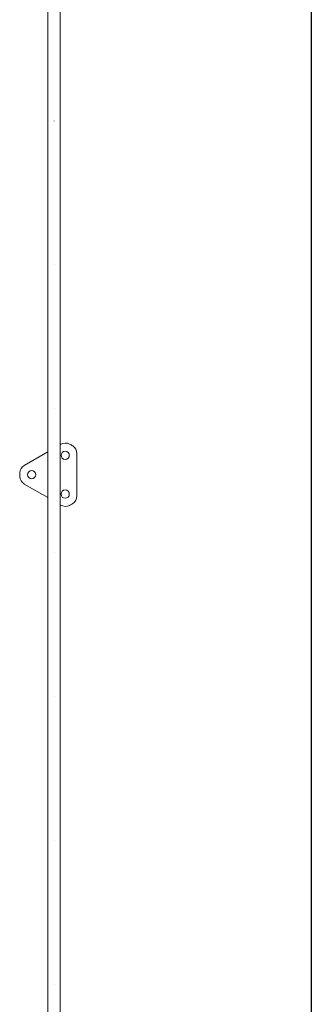
# Model space of a CAD drawing. Units: inches. Extents: x -2467 to 4436, y -158 to 6761.
# Drawn here: x 3799 to 4436, y 1969 to 4117 of the extents above; entities that cross this region are included whole.
import ezdxf

# ---------------------------------------------------------------- set-up
doc = ezdxf.new("R2010")
doc.units = ezdxf.units.IN
doc.header["$MEASUREMENT"] = 0

# ---------------------------------------------------------------- blocks, each defined once
blk = doc.blocks.new('A$C303c685b')
at = {"color": 0, "linetype": 'Continuous', "lineweight": 0}
for p, q in [((-2425.2, -6054), (-2425.2, -6054)), ((-2421.2, -6053.9), (-2421.2, -6053.9)), ((-2471.2, -6115.5), (-2441.5, -6064)), ((-2471.2, -6115.5), (-2441.5, -6064)), ((-2441.5, -6064), (-2441.5, -6064)), ((-2401, -6064), (-2371.2, -6115.5)), ((156.5, -6115.5), (-4998.9, -6115.5)), ((-4998.9, -6115.5), (156.5, -6115.5)), ((-4998.9, -6142.4), (156.5, -6142.4)), ((-3533.6, -6128.9), (-3533.7, -6128.9)), ((-3219.6, -6128.9), (-3219.7, -6128.9)), ((-2905.6, -6128.9), (-2905.7, -6128.9)), ((-2591.6, -6128.9), (-2591.7, -6128.9)), ((-2487.6, -6143.8), (-2486.7, -6142.4)), ((-2487.6, -6143.8), (-2486.7, -6142.4)), ((-2355.7, -6142.4), (-2354.9, -6143.8)), ((-2277.6, -6128.9), (-2277.7, -6128.9)), ((-1963.6, -6128.9), (-1963.7, -6128.9)), ((-1649.6, -6128.9), (-1649.7, -6128.9)), ((-2488.1, -6162.9), (-2488.1, -6162.9)), ((-2487.6, -6143.8), (-2487.6, -6143.8)), ((-2484.1, -6169.8), (-2484.1, -6169.8)), ((-2467.3, -6178.9), (-2467.3, -6178.9)), ((-2375.1, -6178.9), (-2467.3, -6178.9))]:
    blk.add_line(p, q, dxfattribs=at)
at = {"color": 0, "linetype": 'Continuous', "lineweight": 0, "extrusion": (0, 0, -1)}
for centre, major_axis, start_param, end_param in [((-2424.1, -6074), (0, 20), -1.0472, -0.053335), ((-2424.1, -6074), (0, 20), -1.0472, -0.053335), ((-2421.2, -6128.9), (0, 75), -0.053333, 0.053333), ((-2421.2, -6128.9), (0, 75), -0.053333, 0), ((-2418.3, -6074), (0, 20), 0.053333, 1.047198), ((-2421.2, -6080.1), (0, -9), -3.14159265358979, 3.141592653589796), ((-2470.2, -6153.8), (0, 20), -2.041062, -1.047197), ((-2470.2, -6153.8), (0, 20), -2.041062, -1.047197), ((-2421.2, -6128.9), (0, 75), -2.14773, -2.041065), ((-2421.2, -6128.9), (0, 75), -2.14773, -2.041065), ((-2463.5, -6153.3), (0, -9), -3.14159265358979, 3.141592653589796), ((-2378.9, -6153.3), (0, -9), -3.14159265358979, 3.141592653589796), ((-2421.2, -6128.9), (0, -75), -1.10053, -0.993865), ((-2372.2, -6153.8), (0, -20), -2.094397, -1.100532), ((-2467.3, -6158.9), (0, -20), 0, 0.993865), ((-2467.3, -6158.9), (0, -20), 0, 0.993865), ((-2375.1, -6158.9), (0, -20), -0.993864, 0.000001)]:
    blk.add_ellipse(centre, major_axis=major_axis, ratio=1, start_param=start_param, end_param=end_param, dxfattribs=at)
at = {"color": 0, "linetype": 'Continuous', "lineweight": 0}
for centre in [(-2421.2, -6080.1), (-2463.5, -6153.3), (-2378.9, -6153.3)]:
    blk.add_ellipse(centre, major_axis=(0, -9), ratio=1, start_param=0, end_param=3.141587, dxfattribs=at)

msp = doc.modelspace()

# ---------------------------------------------------------------- linework, layer by layer
msp.add_line((4435.89025, 5881.71561), (4435.89025, 366.92143))

# ---------------------------------------------------------------- block references
at = {"rotation": 90}
msp.add_blockref('A$C303c685b', (-2254.77994, 5545.52884), dxfattribs=at)

doc.saveas('drawing.dxf')
